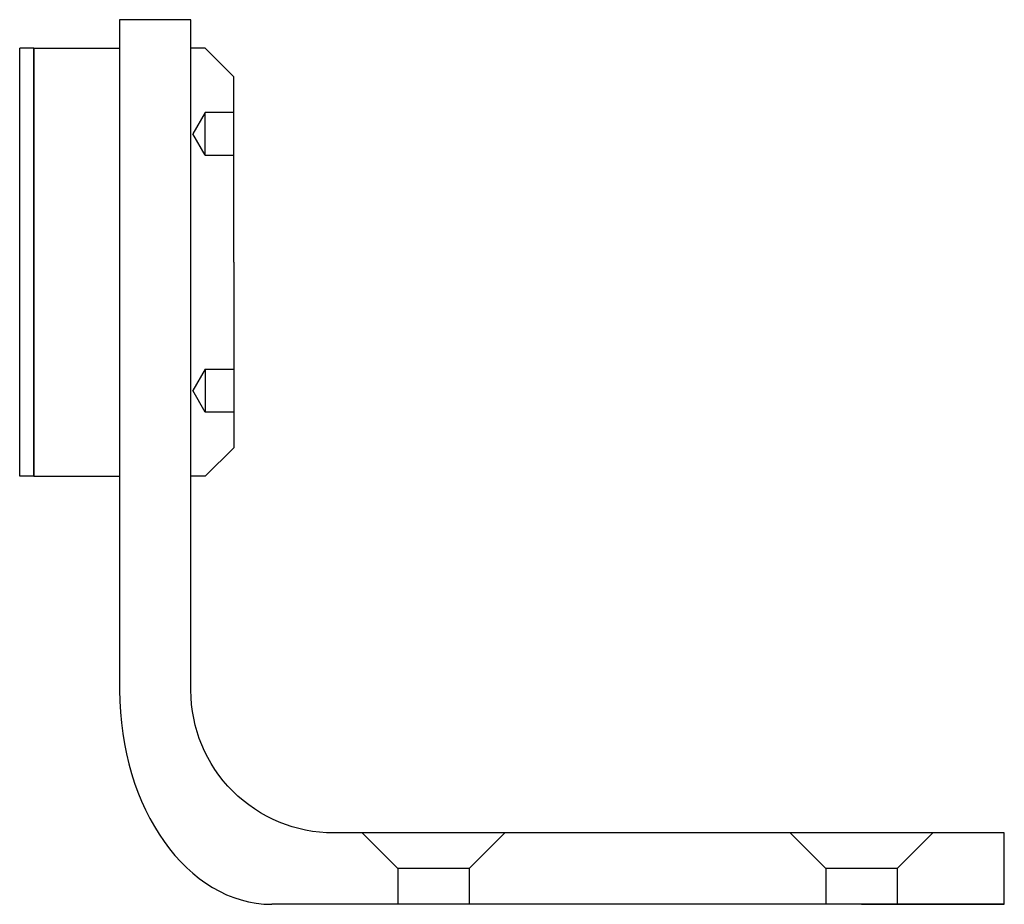
# Model space of a CAD drawing. Units: millimetres. Extents: x -11194 to -11125, y 36532.7 to 36594.7.
import ezdxf

# ---------------------------------------------------------------- set-up
doc = ezdxf.new("R2010")
doc.units = ezdxf.units.MM
doc.header["$LTSCALE"] = 16
doc.layers.add('renvoi', color=7, linetype='Continuous')

msp = doc.modelspace()

# ---------------------------------------------------------------- linework, layer by layer
at = {"layer": 'renvoi'}
for p, q in [((-11187.03, 36594.679), (-11187.03, 36547.679)), ((-11182.03, 36594.679), (-11187.03, 36594.679)), ((-11194.03, 36562.679), (-11194.03, 36592.679)), ((-11193.03, 36592.679), (-11194.03, 36592.679)), ((-11193.03, 36562.679), (-11193.03, 36592.679)), ((-11193.03, 36592.679), (-11193.03, 36562.679)), ((-11193.03, 36592.679), (-11187.03, 36592.679)), ((-11181.03, 36592.679), (-11179.03, 36590.679)), ((-11179.03, 36577.679), (-11179.03, 36590.679)), ((-11181.03, 36588.179), (-11181.896, 36586.679)), ((-11181.03, 36585.179), (-11181.03, 36588.179)), ((-11179.03, 36588.179), (-11181.03, 36588.179)), ((-11181.03, 36585.179), (-11181.896, 36586.679)), ((-11181.03, 36585.179), (-11179.03, 36585.179)), ((-11179.03, 36577.679), (-11179.03, 36564.679)), ((-11181.03, 36570.179), (-11181.896, 36568.679)), ((-11181.03, 36570.179), (-11179.03, 36570.179)), ((-11181.03, 36570.179), (-11181.03, 36567.179)), ((-11181.03, 36567.179), (-11181.896, 36568.679)), ((-11179.03, 36567.179), (-11181.03, 36567.179)), ((-11181.03, 36562.679), (-11179.03, 36564.679)), ((-11193.03, 36562.679), (-11194.03, 36562.679)), ((-11193.03, 36562.679), (-11187.03, 36562.679)), ((-11125.03, 36532.679, -85), (-11176.361, 36532.679, -10.544))]:
    msp.add_line(p, q, dxfattribs=at)
at = {"layer": 'renvoi', "ltscale": 5}
for p, q in [((-11181.03, 36592.679), (-11182.03, 36592.679)), ((-11181.03, 36562.679), (-11182.03, 36562.679))]:
    msp.add_line(p, q, dxfattribs=at)
at = {"layer": 'renvoi', "color": 1, "extrusion": (0, -1e-16, -1)}
for p, q in [((-11167.53, 36535.179, -85), (-11170.03, 36537.679, -85)), ((-11162.53, 36535.179, -85), (-11160.03, 36537.679, -85)), ((-11137.53, 36535.179, -85), (-11140.03, 36537.679, -85)), ((-11132.53, 36535.179, -85), (-11130.03, 36537.679, -85)), ((-11162.53, 36535.179, -85), (-11167.53, 36535.179, -85)), ((-11167.53, 36535.179, -85), (-11167.53, 36532.679, -85)), ((-11162.53, 36535.179, -85), (-11162.53, 36532.679, -85)), ((-11132.53, 36535.179, -85), (-11137.53, 36535.179, -85)), ((-11137.53, 36535.179, -85), (-11137.53, 36532.679, -85)), ((-11132.53, 36535.179, -85), (-11132.53, 36532.679, -85))]:
    msp.add_line(p, q, dxfattribs=at)
at = {"layer": 'renvoi', "extrusion": (0, -1e-16, -1)}
for p, q in [((-11125.03, 36532.679, -85), (-11125.03, 36537.679, -85)), ((-11135.03, 36532.679, -85), (-11125.03, 36532.679, -85))]:
    msp.add_line(p, q, dxfattribs=at)
at = {"layer": 'renvoi'}
msp.add_lwpolyline([(-11125.03, 36537.679), (-11172.03, 36537.679, -0.414214), (-11182.03, 36547.679), (-11182.03, 36594.679)], format="xyb", dxfattribs=at)
at = {"layer": 'renvoi', "extrusion": (0.70296, -1.34e-14, 0.71123)}
msp.add_arc((36547.679, 7941.548, -7864.03), 15, 90, 180, dxfattribs=at)

doc.saveas('drawing.dxf')
